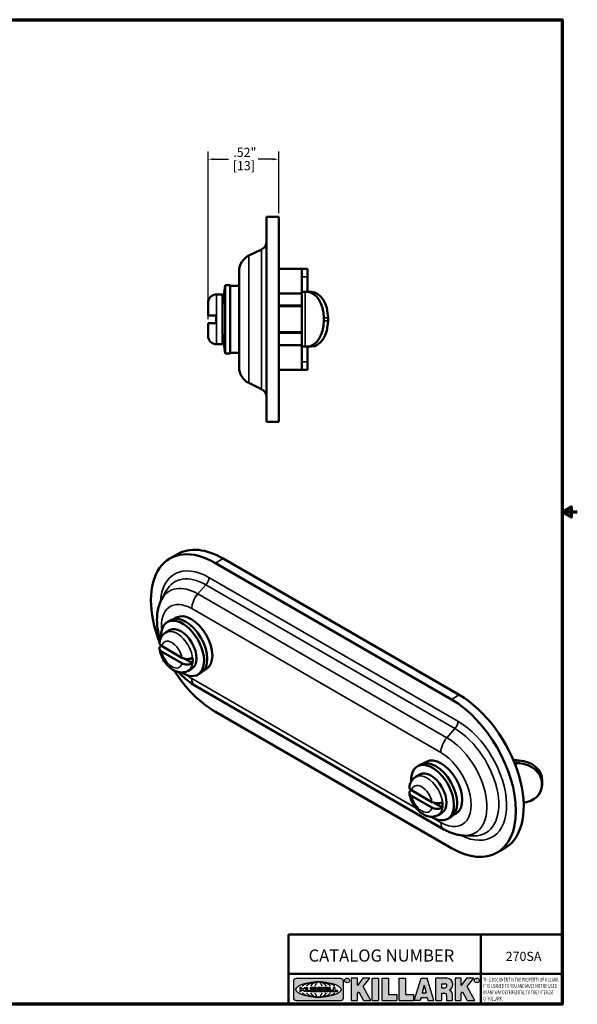
# Model space of a CAD drawing. Units: inches. Extents: x 0.06 to 9.71, y 0.06 to 7.49.
# Drawn here: x 5.63 to 9.71, y 0.17 to 7.38 of the extents above; entities that cross this region are included whole.
import ezdxf

# ---------------------------------------------------------------- set-up
doc = ezdxf.new("R2010")
doc.units = ezdxf.units.IN
doc.header["$LTSCALE"] = 0.4444444444444444
doc.header["$MEASUREMENT"] = 0
for name, color, linetype, lineweight in [('256', 7, 'Continuous', 25), ('Border (ANSI)', 7, 'Continuous', 70), ('Dimension (ANSI)', 7, 'Continuous', 25), ('Hatch (ANSI)', 7, 'Continuous', 18), ('Symbol (ANSI)', 7, 'Continuous', 25), ('Title (ANSI)', 7, 'Continuous', 50), ('Visible (ANSI)', 7, 'Continuous', 50), ('Visible Narrow (ANSI)', 7, 'Continuous', 35)]:
    doc.layers.add(name, color=color, linetype=linetype, lineweight=lineweight)
doc.styles.add('Note Text (ANSI)', font='tahoma.ttf')
doc.dimstyles.new('Default (ANSI)', dxfattribs={"dimscale": 0.4444444444444444, "dimtxt": 0.1500000059604645, "dimasz": 0.09842519462108612, "dimexe": 0.125, "dimexo": 0.0625, "dimgap": 0.03149606299212598, "dimtad": 0, "dimtih": 1, "dimtoh": 1, "dimrnd": 1e-08, "dimzin": 4, "dimdsep": 46, "dimtxsty": 'Note Text (ANSI)', "dimcen": 0.09, "dimdle": 0.3937007874015748, "dimclrd": 256, "dimclre": 256, "dimclrt": 256, "dimadec": 0, "dimazin": 1, "dimtfac": 0.800000011920929, "dimtofl": 0, "dimtmove": 0, "dimatfit": 3, "dimfxl": 1, "dimtolj": 1, "dimtzin": 4, "dimlwd": -1, "dimlwe": -1, "dimarcsym": 0})

# ---------------------------------------------------------------- blocks, each defined once
blk = doc.blocks.new('Borders Default Border')
at = {"layer": 'Border (ANSI)', "flags": 128}
for points in [[(0.3937007874015748, 0.3937007874015748), (0.3937007874015748, 16.60629933274637), (21.60629963311623, 16.60629933274637), (21.60629963311623, 0.3937007874015748), (0.3937007874015748, 0.3937007874015748)], [(21.85629897230253, 8.500000060073972), (21.60629963311623, 8.500000060073972), (21.75629983736774, 8.586602699099563), (21.75629983736774, 8.413397421048382), (21.60629963311623, 8.500000060073972)]]:
    blk.add_lwpolyline(points, dxfattribs=at)
blk = doc.blocks.new('Title Blocks Web Title Block')
at = {"layer": 'Hatch (ANSI)'}
h = blk.add_hatch(color=256, dxfattribs=at)
edge = h.paths.add_edge_path(flags=0)
edge.add_ellipse((12.29588673067046, 2.130043194074673), major_axis=(-0.371093749999998, 0), ratio=0.3421052631578949, start_angle=0, end_angle=360)
edge = h.paths.add_edge_path()
edge.add_line((12.66169529232128, 2.311437519510195), (11.93003588838325, 2.311442776948212))
edge.add_arc((11.93003588838325, 2.265072728872298), 0.04637004807591413, 90.00000000000173, 180)
edge.add_line((11.88366584030734, 2.265072728872298), (11.88366584030734, 1.995105366750436))
edge.add_arc((11.93005255380978, 1.995105366559095), 0.04638671350244645, 180, 270.0321249943425)
edge.add_line((11.9300785622321, 1.94871866034794), (12.6616954149656, 1.948720595401643))
edge.add_arc((12.66169529232144, 1.995090643477395), 0.04637004807591415, 270.0001515416358, 360.0001515394109)
edge.add_line((12.70806534039719, 1.995090766121553), (12.70806534039719, 2.265067471434281))
edge.add_arc((12.66169529232128, 2.265067471434281), 0.04637004807591413, 0, 90)
for points in [[(12.96058648814373, 2.094813947334188), (13.03720755176625, 1.948684820212686), (13.15889982533309, 1.948684820212686), (13.03270042981223, 2.178888242574031), (13.1436551499866, 2.314895757712684), (13.02639046291499, 2.314895757712684), (12.93714946549799, 2.195903275974886), (12.93714946549799, 2.314895757712684), (12.83618994716209, 2.314895757712684), (12.83618994716209, 1.948684820212686), (12.93714946549799, 1.948684820212686), (12.93714946549799, 2.06678918225424)], [(13.18072009888702, 2.314895757712684), (13.28598433966694, 2.314895757712684), (13.28598433966694, 1.948684820212686), (13.18072009888702, 1.948684820212686)], [(13.58414833878594, 2.047894089429565), (13.58414833878594, 1.948684820212686), (13.34355389866332, 1.948684820212686), (13.34355389866332, 2.314895757712684), (13.44881813944325, 2.314895757712684), (13.44881813944325, 2.047894089429565)], [(13.62246812129659, 2.314895757712684), (13.72773236207652, 2.314895757712684), (13.72773236207652, 2.047894089429565), (13.86306256141921, 2.047894089429565), (13.86306256141921, 1.948684820212686), (13.62246812129659, 1.948684820212686)], [(14.85276861725282, 2.314895757712684), (14.73550393018121, 2.314895757712684), (14.6462629327642, 2.195903275974886), (14.6462629327642, 2.314895757712684), (14.5453034144283, 2.314895757712684), (14.5453034144283, 1.948684820212686), (14.6462629327642, 1.948684820212686), (14.6462629327642, 2.06678918225424), (14.66969995540993, 2.094813947334188), (14.74632101903247, 1.948684820212686), (14.8680132925993, 1.948684820212686), (14.74181389707844, 2.178888242574031)]]:
    blk.add_hatch(color=256, dxfattribs=at).paths.add_polyline_path(points)
h = blk.add_hatch(color=256, dxfattribs=at)
h.paths.add_polyline_path([(14.06761072641867, 2.073876139823644), (14.03591680916014, 2.200734982918839), (14.0042228919016, 2.073876139823644)], flags=0)
h.paths.add_polyline_path([(14.19627346714012, 1.948684820212686), (14.08589235263732, 2.314895757712684), (13.9842165254552, 2.314895757712684), (13.87383540993606, 1.948684820212686), (13.97291365198852, 1.948557015615572), (13.9850534987736, 1.997148261246238), (14.08678011954667, 1.997148261246238), (14.09891941067401, 1.948559239704733)])
h = blk.add_hatch(color=256, dxfattribs=at)
edge = h.paths.add_edge_path(flags=0)
edge.add_ellipse((14.37950248997309, 2.192306275249751), major_axis=(-3.924806587742057e-17, -0.03350373801470972), ratio=0.8999999999999966, start_angle=0, end_angle=180.0000000000001)
edge.add_line((14.37950248997309, 2.225810013264462), (14.32355063612961, 2.225810013264462))
edge.add_line((14.32355063612961, 2.225810013264462), (14.32355063612961, 2.158802537235042))
edge.add_line((14.32355063612961, 2.158802537235042), (14.37950248997309, 2.158802537235042))
edge = h.paths.add_edge_path()
edge.add_line((14.2267719096769, 2.314895757712684), (14.41469150745917, 2.314895757712686))
edge.add_arc((14.40917573071451, 2.215364969068017), 0.09968350756934116, -2.8669002037531754, 86.8280388075471, ccw=False)
edge.add_arc((14.39639961198993, 2.215863399477599), 0.1124686540556427, 300.90553714876785, 357.20503416005675, ccw=False)
edge.add_arc((14.42751349469828, 2.051600039837974), 0.07281665539126204, 0.07220526268400818, 68.5293060284431, ccw=False)
edge.add_line((14.50033009226754, 2.051691804787915), (14.50509051418318, 1.948684820212686))
edge.add_line((14.50509051418318, 1.948684820212686), (14.40615760796787, 1.948684820212686))
edge.add_line((14.40615760796787, 1.948684820212686), (14.40615760796787, 2.031107463683006))
edge.add_ellipse((14.37122108453037, 2.031107463683013), major_axis=(4.547389683306676e-17, 0.03881835937499033), ratio=0.9000000000000166, start_angle=269.9999999999892, end_angle=360.0000000000093)
edge.add_line((14.37122108453037, 2.069925823058007), (14.32355063612961, 2.069925823058007))
edge.add_line((14.32355063612961, 2.069925823058007), (14.32355063612961, 1.948684820212686))
edge.add_line((14.32355063612961, 1.948684820212686), (14.2267719096769, 1.948684820212686))
edge.add_line((14.2267719096769, 1.948684820212686), (14.2267719096769, 2.314895757712684))
at = {"layer": '256', "color": 3, "linetype": 'Continuous', "true_color": 0x00ff00}
for p, q in [((12.66169529232128, 2.311437519510195), (11.93003588838325, 2.311442776948212)), ((12.83618994716209, 2.314895757712684), (12.83618994716209, 1.948684820212686)), ((12.93714946549799, 2.314895757712684), (12.83618994716209, 2.314895757712684)), ((13.02639046291499, 2.314895757712684), (12.93714946549799, 2.195903275974886)), ((12.93714946549799, 2.195903275974886), (12.93714946549799, 2.314895757712684)), ((13.1436551499866, 2.314895757712684), (13.02639046291499, 2.314895757712684)), ((13.03270042981223, 2.178888242574031), (13.1436551499866, 2.314895757712684)), ((13.18072009888702, 1.948684820212686), (13.18072009888702, 2.314895757712684)), ((13.18072009888702, 2.314895757712684), (13.28598433966694, 2.314895757712684)), ((13.28598433966694, 2.314895757712684), (13.28598433966694, 1.948684820212686)), ((13.34355389866332, 1.948684820212686), (13.34355389866332, 2.314895757712684)), ((13.34355389866332, 2.314895757712684), (13.44881813944325, 2.314895757712684)), ((13.44881813944325, 2.314895757712684), (13.44881813944325, 2.047894089429565)), ((13.62246812129659, 1.948684820212686), (13.62246812129659, 2.314895757712684)), ((13.62246812129659, 2.314895757712684), (13.72773236207652, 2.314895757712684)), ((13.72773236207652, 2.314895757712684), (13.72773236207652, 2.047894089429565)), ((13.87383540993606, 1.948684820212686), (13.9842165254552, 2.314895757712684)), ((13.9842165254552, 2.314895757712684), (14.08589235263732, 2.314895757712684)), ((14.19627346714012, 1.948684820212686), (14.08589235263732, 2.314895757712684)), ((14.2267719096769, 1.948684820212686), (14.2267719096769, 2.314895757712684)), ((14.41469150745917, 2.314895757712687), (14.2267719096769, 2.314895757712684)), ((14.5453034144283, 2.314895757712684), (14.5453034144283, 1.948684820212686)), ((14.6462629327642, 2.314895757712684), (14.5453034144283, 2.314895757712684)), ((14.6462629327642, 2.195903275974886), (14.6462629327642, 2.314895757712684)), ((14.73550393018121, 2.314895757712684), (14.6462629327642, 2.195903275974886)), ((14.85276861725282, 2.314895757712684), (14.73550393018121, 2.314895757712684)), ((14.74181389707844, 2.178888242574031), (14.85276861725282, 2.314895757712684)), ((11.88366584030734, 2.265072728872298), (11.88366584030734, 1.995105366750436)), ((12.01313247520132, 2.165078290976845), (11.99087485286994, 2.165078290976845)), ((11.99087485286994, 2.165078290976845), (11.99087485286994, 2.095008113660179)), ((12.01313247520132, 2.165078290976845), (12.01313247520132, 2.144057222880684)), ((12.01313247520132, 2.095008113660179), (12.01313247520132, 2.119326510705315)), ((12.05764771884544, 2.142820688290549), (12.01436900979145, 2.142820688290549)), ((12.01436900979145, 2.120563045295449), (12.05764771884544, 2.120563045295449)), ((12.05888425343558, 2.165078290976845), (12.05888425343558, 2.144057222880684)), ((12.05888425343558, 2.165078290976845), (12.08114187576696, 2.165078290976845)), ((12.05888425343558, 2.095008113660179), (12.05888425343558, 2.119326510705315)), ((12.08114187576696, 2.165078290976845), (12.08114187576696, 2.095008113660179)), ((12.09103416267437, 2.165078290976845), (12.09103416267437, 2.115617015637719)), ((12.09103416267437, 2.165078290976845), (12.1132917663793, 2.165078290976845)), ((12.1132917663793, 2.165078290976845), (12.1132917663793, 2.118667134322487)), ((12.11840277619315, 2.113556124508642), (12.1518716410513, 2.113556124508642)), ((12.15698265086515, 2.165078290976845), (12.1792403011362, 2.165078290976845)), ((12.15698265086515, 2.165078290976845), (12.15698265086515, 2.118667134322487)), ((12.1792403011362, 2.165078290976845), (12.1792403011362, 2.115617015637719)), ((12.25879064882028, 2.165078199756021), (12.18665949616236, 2.165078199756021)), ((12.18665949616236, 2.165078199756021), (12.18665949616236, 2.095008113660179)), ((12.20891713712019, 2.146942534722649), (12.20891713712019, 2.137050249852501)), ((12.20891713712019, 2.123036154784523), (12.20891713712019, 2.113143869914376)), ((12.21015367171032, 2.148179069312783), (12.24642533323033, 2.148179069312783)), ((12.21015367171032, 2.135813715262367), (12.24642533323033, 2.135813715262367)), ((12.24642533323033, 2.124272689374658), (12.21015367171032, 2.124272689374658)), ((12.24642533323033, 2.111907335324241), (12.21015367171032, 2.111907335324241)), ((12.35565251791704, 2.165078199756021), (12.28352136525912, 2.165078199756021)), ((12.28352136525912, 2.165078199756021), (12.28352136525912, 2.095008113660179)), ((12.30577900621695, 2.146942534722649), (12.30577900621695, 2.137050249852501)), ((12.30577900621695, 2.123036154784523), (12.30577900621695, 2.113143869914376)), ((12.30701554080708, 2.148179069312783), (12.34328720232709, 2.148179069312783)), ((12.30701554080708, 2.135813715262367), (12.34328720232709, 2.135813715262367)), ((12.34328720232709, 2.124272689374658), (12.30701554080708, 2.124272689374658)), ((12.34328720232709, 2.111907335324241), (12.30701554080708, 2.111907335324241)), ((12.45497407260936, 2.165078290976845), (12.37955890211862, 2.165078290976845)), ((12.37955890211862, 2.165078290976845), (12.37955890211862, 2.095008113660179)), ((12.40181650582355, 2.146929033078514), (12.40181650582355, 2.137063751496636)), ((12.40181650582355, 2.123022653140389), (12.40181650582355, 2.11315737155851)), ((12.40306650582355, 2.148179033078514), (12.45497407260936, 2.148179033078514)), ((12.40306650582355, 2.135813751496636), (12.45167659464878, 2.135813751496635)), ((12.45167659464878, 2.124272653140389), (12.40306650582355, 2.124272653140388)), ((12.45497407260936, 2.11190737155851), (12.40306650582355, 2.11190737155851)), ((12.45292659464878, 2.134563751496636), (12.45292659464878, 2.125522653140389)), ((12.45622407260936, 2.163828290976845), (12.45622407260936, 2.149429033078514)), ((12.45622407260936, 2.096258113660179), (12.45622407260936, 2.11065737155851)), ((12.48631302086989, 2.165078286902308), (12.46529195073646, 2.165078286902308)), ((12.46529195073646, 2.165078286902308), (12.46529195073646, 2.095008113660179)), ((12.48754955546003, 2.163841752312174), (12.48754955546003, 2.114380476973048)), ((12.53247703972858, 2.113143942382913), (12.48878609005016, 2.113143942382913)), ((12.53371357431871, 2.111907407792779), (12.53371357431871, 2.096244648250314)), ((12.56132948963324, 2.165078286902308), (12.54030841949981, 2.165078286902308)), ((12.54030841949981, 2.165078286902308), (12.54030841949981, 2.095008113660179)), ((12.56256602422337, 2.163841752312174), (12.56256602422337, 2.114380476973048)), ((12.60749343398613, 2.113143942382913), (12.56380255881351, 2.113143942382911)), ((12.60872996857626, 2.111907407792779), (12.60872996857626, 2.096244648250314)), ((12.70806534039719, 1.995090766121553), (12.70806534039719, 2.265067471434281)), ((13.15889982533309, 1.948684820212686), (13.03270042981223, 2.178888242574031)), ((14.03591680916014, 2.200734982918839), (14.0042228919016, 2.073876139823644)), ((14.03591680916014, 2.200734982918839), (14.06761072641867, 2.073876139823644)), ((14.32355063612961, 2.225810013264462), (14.37950248997309, 2.225810013264462)), ((14.32355063612961, 2.225810013264462), (14.32355063612961, 2.158802537235042)), ((14.32355063612961, 2.158802537235042), (14.37950248997309, 2.158802537235042)), ((14.8680132925993, 1.948684820212686), (14.74181389707844, 2.178888242574031)), ((11.9300785622321, 1.94871866034794), (12.6616954149656, 1.948720595401643)), ((11.99087485286994, 2.095008113660179), (12.01313247520132, 2.095008113660179)), ((12.08114187576696, 2.095008113660179), (12.05888425343558, 2.095008113660179)), ((12.15698268811805, 2.095008104346954), (12.11164307396514, 2.095008104346953)), ((12.15863138984543, 2.095008104346954), (12.15698268811805, 2.095008104346954)), ((12.18665949616236, 2.095008113660179), (12.25879069033665, 2.095008113660179)), ((12.28352136525912, 2.095008113660179), (12.35565255943341, 2.095008113660179)), ((12.37955890211862, 2.095008113660179), (12.45497407260936, 2.095008113660179)), ((12.46529195073646, 2.095008113660179), (12.53247703972858, 2.095008113660179)), ((12.54030841949981, 2.095008113660179), (12.60749343398613, 2.095008113660179)), ((12.83618994716209, 1.948684820212686), (12.93714946549799, 1.948684820212686)), ((12.93714946549799, 2.06678918225424), (12.96058648814373, 2.094813947334188)), ((12.93714946549799, 1.948684820212686), (12.93714946549799, 2.06678918225424)), ((12.96058648814373, 2.094813947334188), (13.03720755176625, 1.948684820212686)), ((13.03720755176625, 1.948684820212686), (13.15889982533309, 1.948684820212686)), ((13.18072009888702, 1.948684820212686), (13.28598433966694, 1.948684820212686)), ((13.34355389866332, 1.948684820212686), (13.58414833878594, 1.948684820212686)), ((13.44881813944325, 2.047894089429565), (13.58414833878594, 2.047894089429565)), ((13.58414833878594, 2.047894089429565), (13.58414833878594, 1.948684820212686)), ((13.62246812129659, 1.948684820212686), (13.86306256141921, 1.948684820212686)), ((13.72773236207652, 2.047894089429565), (13.86306256141921, 2.047894089429565)), ((13.86306256141921, 2.047894089429565), (13.86306256141921, 1.948684820212686)), ((13.97291365198852, 1.948557015615572), (13.87383540993606, 1.948684820212686)), ((13.9850534987736, 1.997148261246238), (13.97291365198852, 1.948557015615572)), ((13.9850534987736, 1.997148261246238), (14.08678011954667, 1.997148261246238)), ((14.0042228919016, 2.073876139823644), (14.06761072641867, 2.073876139823644)), ((14.08678011954667, 1.997148261246238), (14.09891941067401, 1.948559239704733)), ((14.09891941067401, 1.948559239704733), (14.19627346714012, 1.948684820212686)), ((14.2267719096769, 1.948684820212686), (14.32355063612961, 1.948684820212686)), ((14.32355063612961, 2.069925823058007), (14.32355063612961, 1.948684820212686)), ((14.32355063612961, 2.069925823058007), (14.37122108453037, 2.069925823058007)), ((14.40615760796787, 2.031107463683006), (14.40615760796787, 1.948684820212686)), ((14.40615760796787, 1.948684820212686), (14.50509051418318, 1.948684820212686)), ((14.50509051418318, 1.948684820212686), (14.50033009226754, 2.051691804787915)), ((14.5453034144283, 1.948684820212686), (14.6462629327642, 1.948684820212686)), ((14.6462629327642, 2.06678918225424), (14.66969995540993, 2.094813947334188)), ((14.6462629327642, 1.948684820212686), (14.6462629327642, 2.06678918225424)), ((14.66969995540993, 2.094813947334188), (14.74632101903247, 1.948684820212686)), ((14.74632101903247, 1.948684820212686), (14.8680132925993, 1.948684820212686))]:
    blk.add_line(p, q, dxfattribs=at)
at = {"layer": '256', "color": 3, "linetype": 'Continuous', "lineweight": 25, "true_color": 0x00ff00}
for centre in [(12.76753793498446, 2.279896747777841), (14.90317039743721, 2.279896747777841)]:
    blk.add_circle(centre, 0.0390624999999998, dxfattribs=at)
at = {"layer": '256', "color": 3, "linetype": 'Continuous', "true_color": 0x00ff00}
for centre, radius, start, end in [((11.93003588838325, 2.265072728872298), 0.04637004807591414, 90, 180), ((12.66169529232128, 2.265067471434281), 0.04637004807591414, 0, 90), ((14.40917573071451, 2.215364969068017), 0.09968350756934116, 357.1330997962468, 86.8280388075471), ((12.01436900979145, 2.144057222880684), 0.001236534590134391, 180, 270), ((12.01436900979145, 2.119326510705315), 0.001236534590134391, 90, 180), ((12.05764771884544, 2.144057222880684), 0.001236534590134391, 270, 0), ((12.05764771884544, 2.119326510705315), 0.001236534590134391, 0, 90), ((12.11164307396514, 2.115617015637718), 0.0206089112907647, 180, 270), ((12.11840277619315, 2.118667134322488), 0.005111009813845132, 180, 270), ((12.1518716410513, 2.118667134322488), 0.005111009813845132, 270, 0), ((12.15863138984544, 2.115617015637719), 0.0206089112907647, 270, 0), ((12.21015367171033, 2.146942534722649), 0.001236534590134391, 90, 180), ((12.21015367171033, 2.137050249852501), 0.001236534590134391, 180, 270), ((12.21015367171033, 2.123036154784523), 0.001236534590134391, 90, 180), ((12.21015367171033, 2.113143869914376), 0.001236534590134391, 180, 270), ((12.24642533323033, 2.141996392287575), 0.0061826770252082, 270, 90), ((12.24642533323033, 2.118090012349449), 0.0061826770252082, 270, 90), ((12.25748225923182, 2.147362051601341), 0.01776439666168788, 294.4712981746656, 85.77620643735688), ((12.25748227635277, 2.112724284730482), 0.01776442131186478, 274.2238665880651, 65.52879867998826), ((12.26529470765818, 2.130043185603494), 0.001236534590134391, 111.5289036188542, 248.4710963811458), ((12.30701554080708, 2.146942534722649), 0.001236534590134391, 90, 180), ((12.30701554080708, 2.137050249852501), 0.001236534590134391, 180, 270), ((12.30701554080708, 2.123036154784523), 0.001236534590134391, 90, 180), ((12.30701554080708, 2.113143869914376), 0.001236534590134391, 180, 270), ((12.34328720232709, 2.141996392287575), 0.0061826770252082, 270, 90), ((12.34328720232709, 2.118090012349449), 0.0061826770252082, 270, 90), ((12.35434412832857, 2.147362051601342), 0.01776439666168788, 294.4712981746656, 85.7762064373388), ((12.35434414544953, 2.112724284730482), 0.01776442131186479, 274.2238665880651, 65.52879867985452), ((12.36215657675493, 2.130043185603494), 0.001236534590134391, 111.5289036189927, 248.4710963831676), ((12.40306650582355, 2.146929033078514), 0.001249999999999994, 90, 180), ((12.40306650582355, 2.137063751496636), 0.001249999999999994, 180, 270), ((12.40306650582355, 2.123022653140389), 0.001249999999999994, 90, 180), ((12.40306650582355, 2.11315737155851), 0.001249999999999994, 180, 270), ((12.45167659464878, 2.134563751496636), 0.001249999999999994, 0, 90), ((12.45167659464878, 2.125522653140389), 0.001249999999999994, 270, 0), ((12.45497407260936, 2.163828290976845), 0.001249999999999994, 0, 90), ((12.45497407260936, 2.149429033078515), 0.001249999999999994, 270, 0), ((12.45497407260936, 2.11065737155851), 0.001249999999999994, 0, 90), ((12.48631302086989, 2.163841752312174), 0.001236534590134391, 0, 90), ((12.48878609005016, 2.114380476973048), 0.001236534590134391, 180, 270), ((12.53247703972858, 2.111907407792779), 0.001236534590134391, 0, 90), ((12.56132948963324, 2.163841752312174), 0.001236534590134391, 0, 90), ((12.56380255881351, 2.114380476973048), 0.001236534590134391, 180, 270), ((12.60749343398612, 2.111907407792779), 0.001236534590134391, 0, 90), ((14.39639961198993, 2.215863399477599), 0.1124686540556427, 300.905537148768, 357.2050341600569), ((14.42751349469828, 2.051600039837974), 0.07281665539126204, 0.0722052626840077, 68.52930602844313), ((11.93005255380978, 1.995105366559095), 0.04638671350244645, 180, 270.0321249943425), ((12.45497407260936, 2.096258113660179), 0.001249999999999994, 270, 0), ((12.53247703972858, 2.096244648250314), 0.001236534590134391, 270, 0), ((12.60749343398612, 2.096244648250314), 0.001236534590134391, 270, 0), ((12.66169529232144, 1.995090643477395), 0.04637004807591414, 270.0001515416358, 0.0001515394108597689)]:
    blk.add_arc(centre, radius, start, end, dxfattribs=at)
blk.add_ellipse((12.29588673067046, 2.130043194074673), major_axis=(0.371093749999998, 0), ratio=0.3421052631578949, dxfattribs=at)
for centre, major_axis, ratio, start_param, end_param in [((12.2958867213468, 2.130043202318512), (0.2968749999999984, 0), 0.4276315789473685, 0.4357279325989349, 2.705864720990868), ((12.2958867213468, 2.130043202318512), (0.2187499999999988, 0), 0.5803571428571431, 0.4357279325060421, 2.705864721087481), ((12.2958867213468, 2.130043202318512), (0.1437499999999993, 0), 0.8831521739130436, 0.4357279325429912, 2.705864721044869), ((12.2958867213468, 2.130043202318512), (1.487196625987451e-16, -0.1269531249999994), 0.5169230769230768, 2.00652425933844, 4.276661047846593), ((14.37950248997309, 2.192306275249751), (3.924806587742057e-17, 0.03350373801470972), 0.8999999999999966, 3.141592653589795, 6.283185307179587), ((12.2958867213468, 2.130043202318512), (0.2968749999999984, 0), 0.4276315789473685, 3.577320586188713, 5.847457374580657), ((12.2958867213468, 2.130043202318512), (0.2187499999999988, 0), 0.5803571428571431, 3.577320586092103, 5.847457374673547), ((12.2958867213468, 2.130043202318512), (0.1437499999999993, 0), 0.8831521739130436, 3.577320586134715, 5.847457374636595), ((12.2958867213468, 2.130043202318512), (1.487196625987451e-16, 0.1269531249999994), 0.5169230769230768, 2.006524259332993, 4.27666104784116), ((14.37122108453037, 2.031107463683013), (4.547389683306676e-17, 0.03881835937499033), 0.9000000000000166, 4.712388980384501, 6.283185307179748)]:
    blk.add_ellipse(centre, major_axis=major_axis, ratio=ratio, start_param=start_param, end_param=end_param, dxfattribs=at)
at = {"layer": 'Title (ANSI)'}
for p, q in [((11.80193331653419, 2.386725975483655), (11.80193331653419, 3.037933374473033)), ((11.80193331653419, 3.037933374473033), (16.30793970923492, 3.037933374473033)), ((14.96793331653419, 2.386726695170963), (14.96793331653419, 3.037933374473033)), ((11.80193331653419, 2.386725975483655), (16.30193331653419, 2.386725975483655)), ((11.80193331653419, 2.386725975483655), (11.80193331653419, 1.886725975483656)), ((14.96793331653419, 2.386726695170963), (14.96793331653419, 1.886726695170963))]:
    blk.add_line(p, q, dxfattribs=at)
at = {"layer": 'Title (ANSI)', "style": 'Note Text (ANSI)'}
for s, insert, char_height, attachment_point in [('\\fTahoma|b0|i0;\\H0.2000;CATALOG NUMBER', (12.13291351754392, 2.789543881908467), 0.2000000063828596, 1), ('\\fTahoma|b0|i0;\\H0.0375;R', (12.76753793498446, 2.279896747777841), 0.03750000119678617, 5), ('\\fTahoma|b0|i0;\\H0.0375;R', (14.90318168267865, 2.277141903897914), 0.03750000119678617, 5)]:
    blk.add_mtext(s, dxfattribs=dict(at, insert=insert, char_height=char_height, attachment_point=attachment_point))
at = {"layer": 'Title (ANSI)', "insert": (15.01039706419883, 2.323398587084426), "char_height": 0.06299999755198561, "attachment_point": 1, "line_spacing_factor": 0.9878841638565063, "style": 'Note Text (ANSI)'}
blk.add_mtext('\\fTahoma|b0|i1;\\W0.65;\\H0.0630;THIS DOCUMENT IS THE PROPERTY OF KILLARK.\\P\\fTahoma|b0|i1;\\W0.65;\\H0.0630;IT IS LOANED TO YOU AND MUST NOT BE USED\\P\\fTahoma|b0|i1;\\W0.65;\\H0.0630;IN ANY WAY DETRIMENTAL TO THE INTEREST\\P\\fTahoma|b0|i1;\\W0.65;\\H0.0630;OF KILLARK.', dxfattribs=at)
blk = doc.blocks.new('*D21')
at = {"layer": 'Defpoints', "color": 0, "transparency": 16777216}
for p in [(7.011601473079723, 6.359596386062568), (7.528434806413014, 5.93797653071567), (7.011601473079723, 5.160476530715671)]:
    blk.add_point(p, dxfattribs=at)
at = {"layer": 'Dimension (ANSI)', "transparency": 16777216}
for p, q in [((7.011601473079723, 5.188254308493449), (7.011601473079723, 6.415151941618124)), ((7.528434806413014, 5.965754308493448), (7.528434806413014, 6.415151941618124)), ((7.055346004022428, 6.359596386062568), (7.161907506722862, 6.359596386062568)), ((7.484690275470309, 6.359596386062568), (7.378128772769875, 6.359596386062568))]:
    blk.add_line(p, q, dxfattribs=at)
for points in [[(7.055346004022428, 6.366887141219686), (7.055346004022428, 6.352305630905451), (7.011601473079723, 6.359596386062568)], [(7.484690275470309, 6.366887141219686), (7.484690275470309, 6.352305630905451), (7.528434806413014, 6.359596386062568)]]:
    blk.add_solid(points, dxfattribs=at)
at = {"layer": 'Dimension (ANSI)', "transparency": 16777216, "char_height": 0.06666666931576198, "attachment_point": 1, "style": 'Note Text (ANSI)'}
for s, insert in [('\\A1; .52"', (7.175905756941585, 6.443037217504041)), ('\\A1;[13]', (7.192292594290087, 6.345598135843845))]:
    blk.add_mtext(s, dxfattribs=dict(at, insert=insert))

msp = doc.modelspace()

# ---------------------------------------------------------------- linework, layer by layer
at = {"layer": 'Visible (ANSI)'}
for p, q in [((7.438434806413015, 5.93797653071567), (7.438434806413015, 4.437976530715671)), ((7.438434806413015, 5.93797653071567), (7.528434806413014, 5.93797653071567)), ((7.528434806413014, 5.93797653071567), (7.528434806413014, 4.437976530715671)), ((7.309620919312, 5.653716335860953), (7.402841749963555, 5.698180391219542)), ((7.698966566327628, 5.557976530715669), (7.528434806412905, 5.557976530715669)), ((7.698966566327664, 5.557976530715671), (7.698966566327751, 5.498662397645721)), ((7.698966566327664, 5.55797653071567), (7.738966566327664, 5.55797653071567)), ((7.738966566327751, 5.49866239764572), (7.738966566327664, 5.557976530715669)), ((7.238434806413037, 5.54089317531722), (7.238434806413037, 4.835059886114122)), ((7.698966566327829, 5.387976530715671), (7.698966566327751, 5.49866239764572)), ((7.738966566327751, 5.49866239764572), (7.738966566327829, 5.387976530715671)), ((7.117101473079705, 5.287976530715671), (7.137101473079706, 5.43797653071567)), ((7.137101473079706, 4.937976530715671), (7.137101473079706, 5.43797653071567)), ((7.137101473079706, 5.43797653071567), (7.174101473079705, 5.43797653071567)), ((7.174101473079705, 4.937976530715671), (7.174101473079705, 5.43797653071567)), ((7.238434806413038, 5.432976530715671), (7.174101473079705, 5.432976530715671)), ((7.072601473079706, 5.370476530715671), (7.117101473079705, 5.370476530715671)), ((7.117101473079705, 5.005476530715671), (7.117101473079705, 5.370476530715671)), ((7.698966566327628, 5.37797653071567), (7.528434806412905, 5.37797653071567)), ((7.698966566327829, 4.987976530715671), (7.698966566327829, 5.387976530715671)), ((7.722947010908152, 5.387976530715671), (7.698966566327829, 5.387976530715671)), ((7.722947010908153, 5.387976530715671), (7.736606247613997, 5.387976530715671)), ((7.736606247613997, 5.387976530715671), (7.767248025338748, 5.387976530715671)), ((7.01160147307974, 5.21547653071567), (7.011601473079705, 5.309476530715671)), ((7.648966566327641, 5.28797653071567), (7.528434806412946, 5.28797653071567)), ((7.528434806413037, 5.282976530715671), (7.698966566327734, 5.282976530715671)), ((7.698966566327656, 5.28797653071567), (7.648966566327643, 5.28797653071567)), ((7.011601473079741, 5.21547653071567), (7.072101473079761, 5.215476530715671)), ((7.072101473079759, 5.160476530715671), (7.072101473079759, 5.21547653071567)), ((7.858735893454481, 5.177976530715671), (7.858735893454481, 5.197976530715671)), ((7.889377671179234, 5.197976530715671), (7.889377671179234, 5.177976530715671)), ((7.072101473079759, 5.160476530715671), (7.011601473079741, 5.160476530715671)), ((7.011601473079705, 5.066476530715671), (7.01160147307974, 5.160476530715671)), ((7.117101473079705, 5.087976530715671), (7.137101473079706, 4.937976530715671)), ((7.528434806413037, 5.092976530715671), (7.698966566327734, 5.092976530715671)), ((7.648966566327641, 5.087976530715672), (7.528434806412946, 5.087976530715672)), ((7.698966566327656, 5.087976530715672), (7.648966566327643, 5.087976530715672)), ((7.072601473079706, 5.005476530715671), (7.117101473079705, 5.005476530715671)), ((7.698966566327627, 4.997976530715671), (7.528434806412904, 4.997976530715671)), ((7.698966566327751, 4.877290663785621), (7.698966566327829, 4.987976530715671)), ((7.722947010908152, 4.987976530715671), (7.698966566327829, 4.987976530715671)), ((7.722947010908153, 4.987976530715671), (7.736606247613997, 4.987976530715671)), ((7.767248025338748, 4.987976530715671), (7.736606247613997, 4.987976530715671)), ((7.738966566327829, 4.987976530715671), (7.738966566327751, 4.877290663785621)), ((7.137101473079706, 4.937976530715671), (7.174101473079705, 4.937976530715671)), ((7.238434806413038, 4.942976530715671), (7.174101473079705, 4.942976530715671)), ((7.698966566327751, 4.877290663785621), (7.698966566327664, 4.817976530715672)), ((7.738966566327664, 4.817976530715672), (7.738966566327751, 4.877290663785621)), ((7.698966566327627, 4.817976530715672), (7.528434806412904, 4.817976530715672)), ((7.738966566327664, 4.817976530715672), (7.698966566327664, 4.817976530715672)), ((7.309620919312, 4.722236725570389), (7.402841749963555, 4.677772670211799)), ((7.438434806413015, 4.437976530715671), (7.528434806413014, 4.437976530715671)), ((6.731670389491243, 3.437475644296635), (6.788238931986159, 3.470135507533749)), ((8.793486965725354, 2.406516163480687), (7.06500372282465, 3.404456429058869)), ((8.85005550822027, 2.439176026717801), (7.121572265319565, 3.437116292295983)), ((6.672217778644226, 3.137809439138419), (6.705541725424847, 3.200012894134089)), ((6.71420960203134, 2.972256393764891), (6.737465558390362, 2.985683226429038)), ((6.780123812840431, 3.005179978726155), (6.761798612548289, 2.994599919404529)), ((6.703668813243324, 2.896888634217897), (6.731638814810255, 2.913037122151803)), ((6.672053308519394, 2.797169356969112), (6.820824738140849, 2.711276132029465)), ((6.820824738140849, 2.671358521406332), (6.672053308519394, 2.757251746345979)), ((6.840540472393013, 2.703885008614018), (6.897863025759921, 2.670789816997006)), ((6.865891035465582, 2.615911503212302), (6.893861037032512, 2.632059991146208)), ((6.936431824253611, 2.587356214305171), (6.959687780612632, 2.600783046969318)), ((6.997901590618256, 2.62797780285563), (6.979576390326113, 2.617397743534004)), ((6.9151672631109, 2.507762344757967), (8.737931410169825, 1.45538897378461)), ((7.065003722824651, 2.315794321155236), (8.793486965725354, 1.317854055577053)), ((8.609173353509902, 1.949177734059788), (8.59084815321776, 1.938597674738163)), ((9.270597497462349, 1.9606109623829), (9.289414508426303, 1.959660484987207)), ((8.543259142700812, 1.916254149098524), (8.566515099059833, 1.929680981762671)), ((9.267498626609104, 1.940161068085707), (9.28631563757306, 1.939210590690014)), ((8.532718353912797, 1.84088638955153), (8.560688355479726, 1.857034877485436)), ((9.457660724104022, 1.813264898526549), (9.457660724104022, 1.798749403754501)), ((8.501102849188866, 1.741167112302745), (8.649874278810321, 1.655273887363098)), ((9.456397085117871, 1.781944116796176), (9.453298214264626, 1.761494222498983)), ((9.454561853250778, 1.778299509457308), (9.454561853250778, 1.792815004229356)), ((8.649874278810321, 1.615356276739965), (8.501102849188866, 1.701249501679611)), ((8.669590013062484, 1.64788276394765), (8.726912566429395, 1.614787572330638)), ((8.694940576135053, 1.559909258545933), (8.722910577701985, 1.57605774647984)), ((8.765481364923083, 1.531353969638803), (8.788737321282104, 1.544780802302949)), ((8.826951131287728, 1.571975558189261), (8.808625930995586, 1.561395498867636)), ((8.884715899391637, 1.410397024301094), (8.95524764501136, 1.408154681269656)), ((9.126820299058762, 1.284834840339288), (9.183388841553677, 1.317494703576402))]:
    msp.add_line(p, q, dxfattribs=at)
for centre, radius, start, end in [((7.375934806413037, 5.754591971491409), 0.0625, 295.4999999999997, 0), ((7.363434806413037, 5.54089317531722), 0.1249999999999999, 115.4999999999999, 180), ((7.072601473079706, 5.309476530715671), 0.06099999999999989, 90, 180), ((7.072601473079706, 5.066476530715671), 0.06099999999999989, 180, 270), ((7.363434806413037, 4.835059886114122), 0.1249999999999998, 180, 244.4999999999999), ((7.375934806413037, 4.621361089939932), 0.06249999999999985, 0, 64.5)]:
    msp.add_arc(centre, radius, start, end, dxfattribs=at)
for centre, major_axis, ratio, start_param, end_param in [((7.736606247613995, 5.19797653071567), (3.719565462974812e-16, 0.19), 0.6427876096867676, 4.712388980384698, 6.283185307179582), ((7.767248025338748, 5.19797653071567), (5.245148147835333e-16, 0.1899999999999998), 0.6427876096867684, 4.712388980384699, 6.283185307179591), ((7.736606247613995, 5.177976530715672), (5.245148147835403e-16, -0.1899999999999998), 0.6427876096867684, 0, 1.570796326794889), ((7.767248025338747, 5.177976530715672), (3.157646089574869e-16, -0.1900000000000001), 0.6427876096867682, 0, 1.570796326794889), ((7.065003722824651, 2.860125375107053), (-0.3333333333334073, 0.5773502691895824), 0.5773502691897113, 5.497787143782063, 7.590019727992503), ((7.121572265319566, 2.892785238344167), (-0.3333333333334072, 0.5773502691895824), 0.5773502691897112, 5.497787143782063, 6.283185307179585), ((6.889012701729343, 2.816578890790892), (0.1088888888889124, -0.1886010879352628), 0.577350269189713, 2.163062639351271e-14, 3.141592653589814), ((6.825320713142475, 2.779806304035031), (-0.1111111111111356, 0.1924500897298598), 0.577350269189713, 2.301313394694292, 7.123464566075088), ((6.848576669501496, 2.793233136699178), (-0.1111111111111354, 0.1924500897298599), 0.5773502691897127, 3.141592653589799, 6.283185307179591), ((6.812749925921383, 2.772548556649006), (-0.0811111111111286, 0.1404885655027977), 0.5773502691897129, 3.141592653589797, 6.28318530717959), ((7.065003722860652, 2.860125375112465), (0.3333333333634978, -0.577350269241701), 0.5773502691897111, 4.486890813942324, 4.49149302638124), ((6.784465654673927, 2.756218625030448), (0.08111020034901811, -0.1404869880165481), 0.5773502691897127, 0.6341353731127395, 0.9366609536819963), ((7.065003722824651, 2.860125375107054), (0.3333333333334076, -0.5773502691895835), 0.5773502691897111, 4.797545007363958, 5.497787143782064), ((8.793486965725354, 1.86218510952887), (0.3333333333334072, -0.5773502691895824), 0.5773502691897112, 5.497787143782063, 8.639379797371856), ((8.85005550822027, 1.894844972765984), (0.3333333333334069, -0.5773502691895824), 0.5773502691897114, 1.917915540224796e-15, 2.356194490192272), ((8.677626210170969, 1.73723089203281), (-0.1111111111111357, 0.1924500897298606), 0.5773502691897113, 3.14159265358979, 6.283185307179582), ((8.718062242398815, 1.760576646124525), (0.1088888888889129, -0.1886010879352634), 0.5773502691897111, 0, 3.14159265358979), ((9.275439483170544, 1.992563922222264), (0.0555555555555548, 3.336497016261953e-15), 0.577350269189626, 4.113499425175137, 4.625122517785079), ((9.289414508426303, 1.821763284652747), (0.1669825766915669, -0.02530367308452199), 0.8133895649302505, 0.1226382793020502, 1.693434606096942), ((8.654370253811948, 1.723804059368663), (-0.1111111111111355, 0.1924500897298607), 0.5773502691897113, 2.301313394694287, 7.123464566075093), ((8.641799466590856, 1.716546311982638), (-0.08111111111112901, 0.1404885655027982), 0.5773502691897113, 3.141592653589795, 6.283185307179588), ((9.275439483170544, 1.992563922222264), (0.09111111111111025, 1.942647462161254e-17), 0.577350269189626, 4.478610741471865, 4.625122517785126), ((9.28631563757306, 1.801313390355553), (0.1669825766915671, -0.02530367308452229), 0.8133895649302517, 0.1226382793020493, 1.693434606096944), ((9.28631563757306, 1.786797895583505), (0.166982576691567, -0.02530367308452156), 0.8133895649302465, 5.04191746494509, 6.405823586481625), ((9.289414508426354, 1.807247789880732), (0.1669825766915062, -0.02530367308462563), 0.813389564930231, 0, 0.1226382793025973), ((8.613515195343398, 1.700216380364081), (0.08111020034901814, -0.1404869880165488), 0.5773502691897112, 0.634135373112751, 0.9366609536820079)]:
    msp.add_ellipse(centre, major_axis=major_axis, ratio=ratio, start_param=start_param, end_param=end_param, dxfattribs=at)
for points, knots in [([(6.672217778644226, 3.13780943913842), (6.656871410915157, 3.109163459697073), (6.647404058449687, 3.078396214885303), (6.636075536789266, 3.008101110607444), (6.636515725534572, 2.968069506117408), (6.645888261563493, 2.899671024117301), (6.652294361109027, 2.87136720297762), (6.660919719177125, 2.84334893393753)], [2.700212761482845, 2.700212761482845, 2.700212761482845, 2.700212761482845, 2.97296225839696, 2.97296225839696, 3.311751215507282, 3.311751215507282, 3.549637433515691, 3.549637433515691, 3.549637433515691, 3.549637433515691]), ([(6.655861678199268, 2.822646514388103), (6.656735479746336, 2.828244723323644), (6.657974200579921, 2.833833915923448), (6.661316194856567, 2.844923528620781), (6.663420861752259, 2.850425564376044), (6.668642103315228, 2.861189352379194), (6.671761944368084, 2.866451718833372), (6.679104773024764, 2.87646092573688), (6.683331402282659, 2.881204885137591), (6.692809821624566, 2.889802997354113), (6.698061076989531, 2.893651006182224), (6.703668813243324, 2.896888634217897)], [0.1638510416714923, 0.1638510416714923, 0.1638510416714923, 0.1638510416714923, 0.2881604660166686, 0.2881604660166686, 0.4124698903618448, 0.4124698903618448, 0.5367793147070211, 0.5367793147070211, 0.6610887390521973, 0.6610887390521973, 0.7853981633973737, 0.7853981633973737, 0.7853981633973737, 0.7853981633973737]), ([(6.655895651524433, 2.822644570120922), (6.655723906566311, 2.821644236531073), (6.655637032766825, 2.820660628470807), (6.655667698390148, 2.815809886195674), (6.657293469517832, 2.811215144304321), (6.66256067487451, 2.803939566560602), (6.667181866385572, 2.799981885396416), (6.672053308519394, 2.797169356969112)], [0.1005101126203372, 0.1005101126203372, 0.1005101126203372, 0.1005101126203372, 0.1145079747403435, 0.1145079747403435, 0.1725344405782556, 0.1725344405782556, 0.2315926179331912, 0.2315926179331912, 0.2315926179331912, 0.2315926179331912]), ([(6.672053308519394, 2.757251746345979), (6.667181866385572, 2.760064274773282), (6.66256067487451, 2.764021955937468), (6.657293469517832, 2.771297533681188), (6.655667698390148, 2.775892275572541), (6.655618544186105, 2.783667574089603), (6.657156301554159, 2.788222641152616), (6.661627479101279, 2.794492167084794), (6.664630251653813, 2.797352275896252), (6.668025370793473, 2.799760108902196)], [0.7020127579302163, 0.7020127579302163, 0.7020127579302163, 0.7020127579302163, 0.7610709352851519, 0.7610709352851519, 0.8190974011230641, 0.8190974011230641, 0.8765193797911701, 0.8765193797911701, 0.9197694683092245, 0.9197694683092245, 0.9197694683092245, 0.9197694683092245]), ([(6.865891035465582, 2.615911503212302), (6.856321283392904, 2.610386404277062), (6.845740953576192, 2.606703595939948), (6.823675208326253, 2.602994349118037), (6.812244788842444, 2.603260990660954), (6.788015800369837, 2.60729589578294), (6.775521208268553, 2.61185211713397), (6.749470737565106, 2.625303700296639), (6.736344395452691, 2.635032111457245), (6.7118585980704, 2.658157303332893), (6.700641583870877, 2.67175385043732), (6.681480466987765, 2.700974118798422), (6.673502040836833, 2.716560580558048), (6.661886698826838, 2.747260683069595), (6.65790189207607, 2.762273211216236), (6.655814388477664, 2.777419837789415)], [3.926990816987167, 3.926990816987167, 3.926990816987167, 3.926990816987167, 4.139128178204179, 4.139128178204179, 4.37057518774496, 4.37057518774496, 4.659624269361673, 4.659624269361673, 5.020188425281707, 5.020188425281707, 5.39960657379987, 5.39960657379987, 5.773471090550774, 5.773471090550774, 6.111979881024091, 6.111979881024091, 6.111979881024091, 6.111979881024091]), ([(6.820824738140849, 2.711276132029465), (6.825696180274671, 2.708463603602162), (6.832551085131201, 2.705795557439275), (6.845152755437744, 2.702754535008722), (6.853111081841233, 2.701815895610514), (6.866578293916799, 2.701787516417581), (6.874467901501818, 2.702675341047976), (6.886683004683731, 2.705579116956691), (6.893184983858233, 2.708050979992503), (6.897863025759921, 2.710707427620139)], [0.7020127579302162, 0.7020127579302162, 0.7020127579302162, 0.7020127579302162, 0.7610709352851518, 0.7610709352851518, 0.819097401123064, 0.819097401123064, 0.8765193797911701, 0.8765193797911701, 0.9323402524485741, 0.9323402524485741, 0.9323402524485741, 0.9323402524485741]), ([(6.897863025759921, 2.670789816997006), (6.893184983858233, 2.668133369369369), (6.886683004683731, 2.665661506333558), (6.874467901501818, 2.662757730424843), (6.866578293916799, 2.661869905794448), (6.853111081841233, 2.661898284987381), (6.845152755437742, 2.662836924385588), (6.832551085131201, 2.665877946816142), (6.825696180274671, 2.668545992979029), (6.820824738140849, 2.671358521406332)], [0.001265123414833341, 0.001265123414833341, 0.001265123414833341, 0.001265123414833341, 0.05708599607223738, 0.05708599607223738, 0.1145079747403435, 0.1145079747403435, 0.1725344405782557, 0.1725344405782557, 0.2315926179331913, 0.2315926179331913, 0.2315926179331913, 0.2315926179331913]), ([(6.795871142230278, 2.60613336535539), (6.805474932140861, 2.595506400842549), (6.815407959880376, 2.585292688492355), (6.853348342355276, 2.549172389488392), (6.883251906430485, 2.526188684528683), (6.9151672631109, 2.507762344757967)], [4.28266204782654, 4.28266204782654, 4.28266204782654, 4.28266204782654, 4.398627237233634, 4.398627237233634, 4.71238898038469, 4.71238898038469, 4.71238898038469, 4.71238898038469]), ([(8.48491121886874, 1.766644269721736), (8.485785020415808, 1.772242478657277), (8.487023741249393, 1.77783167125708), (8.490365735526039, 1.788921283954413), (8.49247040242173, 1.794423319709677), (8.4976916439847, 1.805187107712827), (8.500811485037556, 1.810449474167005), (8.508154313694236, 1.820458681070514), (8.51238094295213, 1.825202640471224), (8.521859362294038, 1.833800752687746), (8.527110617659003, 1.837648761515857), (8.532718353912797, 1.84088638955153)], [3.305443695261285, 3.305443695261285, 3.305443695261285, 3.305443695261285, 3.429753119606462, 3.429753119606462, 3.554062543951638, 3.554062543951638, 3.678371968296815, 3.678371968296815, 3.802681392641992, 3.802681392641992, 3.926990816987167, 3.926990816987167, 3.926990816987167, 3.926990816987167]), ([(8.501102849188866, 1.701249501679611), (8.496231407055044, 1.704062030106915), (8.491610215543982, 1.708019711271101), (8.486343010187303, 1.71529528901482), (8.48471723905962, 1.719890030906174), (8.484668084855576, 1.727665329423236), (8.486205842223631, 1.732220396486248), (8.49067701977075, 1.738489922418426), (8.493679792323285, 1.741350031229884), (8.497074911462946, 1.743757864235829)], [0.7020127579302162, 0.7020127579302162, 0.7020127579302162, 0.7020127579302162, 0.7610709352851518, 0.7610709352851518, 0.819097401123064, 0.819097401123064, 0.8765193797911701, 0.8765193797911701, 0.9197694683092239, 0.9197694683092239, 0.9197694683092239, 0.9197694683092239]), ([(8.484945192193905, 1.766642325454554), (8.484773447235783, 1.765641991864706), (8.484686573436298, 1.764658383804439), (8.48471723905962, 1.759807641529307), (8.486343010187303, 1.755212899637954), (8.491610215543982, 1.747937321894234), (8.496231407055044, 1.743979640730048), (8.501102849188866, 1.741167112302745)], [0.1005101126203373, 0.1005101126203373, 0.1005101126203373, 0.1005101126203373, 0.1145079747403435, 0.1145079747403435, 0.1725344405782557, 0.1725344405782557, 0.2315926179331913, 0.2315926179331913, 0.2315926179331913, 0.2315926179331913]), ([(8.694940576135053, 1.559909258545933), (8.685370824062376, 1.554384159610693), (8.674790494245663, 1.55070135127358), (8.652724748995725, 1.546992104451669), (8.641294329511917, 1.547258745994586), (8.617065341039309, 1.551293651116572), (8.604570748938025, 1.555849872467602), (8.578520278234578, 1.56930145563027), (8.565393936122163, 1.579029866790877), (8.540908138739873, 1.602155058666525), (8.52969112454035, 1.615751605770952), (8.510530007657238, 1.644971874132055), (8.502551581506305, 1.66055833589168), (8.49093623949631, 1.691258438403227), (8.486951432745542, 1.706270966549869), (8.484863929147135, 1.721417593123047)], [0.7853981633973742, 0.7853981633973742, 0.7853981633973742, 0.7853981633973742, 0.9975355246143865, 0.9975355246143865, 1.228982534155167, 1.228982534155167, 1.51803161577188, 1.51803161577188, 1.878595771691915, 1.878595771691915, 2.258013920210078, 2.258013920210078, 2.631878436960981, 2.631878436960981, 2.970387227434298, 2.970387227434298, 2.970387227434298, 2.970387227434298]), ([(8.649874278810321, 1.655273887363098), (8.654745720944144, 1.652461358935794), (8.661600625800673, 1.649793312772907), (8.674202296107216, 1.646752290342354), (8.682160622510704, 1.645813650944147), (8.69562783458627, 1.645785271751213), (8.70351744217129, 1.646673096381608), (8.715732545353204, 1.649576872290323), (8.722234524527705, 1.652048735326135), (8.726912566429393, 1.654705182953771)], [0.7020127579302163, 0.7020127579302163, 0.7020127579302163, 0.7020127579302163, 0.7610709352851519, 0.7610709352851519, 0.8190974011230641, 0.8190974011230641, 0.8765193797911701, 0.8765193797911701, 0.9323402524485742, 0.9323402524485742, 0.9323402524485742, 0.9323402524485742]), ([(8.726912566429393, 1.614787572330638), (8.722234524527705, 1.612131124703001), (8.715732545353204, 1.60965926166719), (8.703517442171291, 1.606755485758475), (8.695627834586272, 1.60586766112808), (8.682160622510704, 1.605896040321013), (8.674202296107216, 1.606834679719221), (8.661600625800673, 1.609875702149774), (8.654745720944144, 1.612543748312661), (8.649874278810321, 1.615356276739965)], [0.001265123414833314, 0.001265123414833314, 0.001265123414833314, 0.001265123414833314, 0.05708599607223733, 0.05708599607223733, 0.1145079747403435, 0.1145079747403435, 0.1725344405782556, 0.1725344405782556, 0.2315926179331912, 0.2315926179331912, 0.2315926179331912, 0.2315926179331912]), ([(8.737931410169825, 1.45538897378461), (8.746910705444444, 1.450204775240678), (8.7560522268262, 1.445383879184675), (8.774663061514579, 1.436540897398955), (8.784132616005765, 1.43251860352526), (8.803402558289754, 1.425362889899395), (8.813203401400601, 1.422229309946125), (8.833128301899754, 1.416965191213777), (8.843253074294594, 1.414834696070097), (8.863790101231421, 1.411717475352929), (8.874203245110193, 1.410731242274331), (8.884715899391637, 1.410397024301094)], [4.71238898038469, 4.71238898038469, 4.71238898038469, 4.71238898038469, 4.800664958806109, 4.800664958806109, 4.888940937227527, 4.888940937227527, 4.977216915648946, 4.977216915648946, 5.065492894070365, 5.065492894070365, 5.153768872491786, 5.153768872491786, 5.153768872491786, 5.153768872491786])]:
    msp.add_open_spline(points, degree=3, knots=knots, dxfattribs=at)
at = {"layer": 'Visible Narrow (ANSI)'}
for p, q in [((7.402841749963555, 5.698180391219542), (7.402841749963555, 4.677772670211799)), ((7.309620919312, 4.722236725570389), (7.309620919312, 5.653716335860953)), ((7.738966566327751, 5.49866239764572), (7.698966566327751, 5.49866239764572)), ((7.072601473079706, 5.005476530715671), (7.072601473079706, 5.370476530715671)), ((7.722947010908153, 4.987976530715671), (7.722947010908153, 5.387976530715671)), ((7.648966566327641, 5.28797653071567), (7.648966566327641, 5.282976530715669)), ((7.889377671179234, 5.197976530715671), (7.858735893454481, 5.197976530715671)), ((7.858735893454481, 5.177976530715671), (7.889377671179234, 5.177976530715671)), ((7.648966566327641, 5.09297653071567), (7.648966566327641, 5.087976530715672)), ((7.698966566327751, 4.877290663785621), (7.738966566327751, 4.877290663785621)), ((7.06500372282465, 3.404456429058869), (7.121572265319565, 3.437116292295983)), ((6.936898672452092, 3.178619180521134), (6.995491633786802, 3.244718730675441)), ((8.818255780845726, 2.192345359702084), (6.995491633786802, 3.244718730675441)), ((7.017863270745539, 3.298577101221748), (8.840627417804464, 2.246203730248391)), ((6.936898672452092, 3.178619180521134), (8.759662819511018, 2.126245809547778)), ((8.71491954559354, 2.018529068455164), (6.892155398534617, 3.07090243942852)), ((6.892155398534617, 2.558626468460254), (8.53498126826667, 1.610140510339053)), ((8.793486965725354, 2.406516163480687), (8.85005550822027, 2.439176026717801)), ((8.759662819511016, 2.126245809547778), (8.818255780845726, 2.192345359702084)), ((9.267498626609104, 1.940161068085707), (9.270597497462349, 1.9606109623829)), ((9.28631563757306, 1.939210590690014), (9.289414508426303, 1.959660484987207)), ((9.267498626609104, 1.906719992648543), (9.267498626609104, 1.940161068085707)), ((9.457660724104022, 1.813264898526549), (9.454561853250778, 1.792815004229356)), ((9.454561853250778, 1.778299509457308), (9.457660724104022, 1.798749403754501)), ((8.643130364407302, 1.547700600569663), (8.71491954559354, 1.506253097486897))]:
    msp.add_line(p, q, dxfattribs=at)
for centre, major_axis, ratio, start_param, end_param in [((7.017863270745539, 2.88734192780464), (-0.2518290847892729, 0.436180769678462), 0.5773502691897113, 5.497787143782063, 7.008460702216542), ((6.995491633786802, 2.874425657184296), (-0.2267572713351048, 0.3927551149379668), 0.5773502691897112, 5.497787143782063, 6.627203578470011), ((6.936898672452092, 2.840596995185075), (-0.2069954689535044, 0.3585266691639094), 0.5773502691897112, 5.497787143782064, 6.627203578470012), ((6.978579560679626, 3.275896640640419), (-0.02777777777777447, -0.0481125224324707), 0.5773502691895405, 1.230457122656079, 2.356194490192513), ((6.970722818666443, 3.116263360591178), (0.05555555555554885, 0.09622504486494131), 0.5773502691895402, 1.230457122656054, 2.356194490192511), ((6.892155398534617, 2.814764453944387), (-0.1568518420451681, 0.2716753596829186), 0.5773502691897113, 5.497787143782059, 7.197490582742205), ((6.784779924354454, 2.7564000687151), (-0.08111111111112883, 0.1404885655027977), 0.577350269189713, 3.141592653589814, 6.283185307179608), ((6.746439023330122, 2.734263939187722), (-0.05400000000001187, 0.09353074360871187), 0.5773502691897128, 4.155306716082931, 6.840267571481184), ((6.746439023330122, 2.734263939187722), (0.05400000000001187, -0.09353074360871187), 0.5773502691897128, 4.155306716082931, 6.840267571481184), ((6.892155398534617, 2.814764453944393), (0.1568518420451714, -0.2716753596829245), 0.5773502691897112, 5.32073524032676, 5.497787143782058), ((6.970722818666443, 2.603987389622912), (-0.05555555555554303, -0.09622504486494443), 0.5773502691895405, 5.497787143782064, 6.283185307179579), ((8.801343707738551, 2.223523269667062), (-0.02777777777777447, -0.0481125224324707), 0.5773502691895405, 1.230457122656077, 2.356194490192513), ((8.840627417804464, 1.834968556831283), (0.2518290847892729, -0.4361807696784622), 0.5773502691897111, 5.557909912142632, 8.639379797371864), ((8.818255780845726, 1.82205228621094), (0.2267572713351046, -0.3927551149379663), 0.5773502691897113, 5.939167035889161, 8.639379797371857), ((8.793486965725368, 2.063889989617822), (-0.05555555555554316, -0.09622504486494458), 0.5773502691895402, 4.372049776245722, 5.497787143782065), ((8.759662819511016, 1.788223624211718), (0.2069954689534831, -0.358526669163922), 0.5773502691897111, 5.939167035889508, 8.639379797372102), ((8.71491954559354, 1.762391082971031), (0.1568518420451677, -0.2716753596829182), 0.5773502691897112, 5.497787143782063, 8.639379797371857), ((8.613829465023926, 1.700397824048732), (-0.08111111111112905, 0.1404885655027982), 0.5773502691897112, 3.141592653589791, 6.283185307179584), ((8.575488563999594, 1.678261694521354), (-0.05400000000001189, 0.09353074360871232), 0.5773502691897112, 4.155306716082934, 6.840267571481199), ((8.575488563999594, 1.678261694521354), (0.05400000000001189, -0.09353074360871232), 0.5773502691897112, 4.155306716082934, 6.840267571481199), ((8.793486965725368, 1.551614018649555), (-0.05555555555554284, -0.09622504486494446), 0.5773502691895404, 5.497787143782061, 6.283185307179588)]:
    msp.add_ellipse(centre, major_axis=major_axis, ratio=ratio, start_param=start_param, end_param=end_param, dxfattribs=at)

# ---------------------------------------------------------------- block references
at = {"xscale": 0.4444444444444444, "yscale": 0.4444444444444444, "zscale": 0.4444444444444444}
for name, p in [('Borders Default Border', (0, 0)), ('Title Blocks Web Title Block', (2.354826445939335, -0.6635667502587026))]:
    msp.add_blockref(name, p, dxfattribs=at)

# ---------------------------------------------------------------- texts
at = {"layer": 'Symbol (ANSI)', "insert": (9.189990142660923, 0.5593055659702674), "char_height": 0.06666666879428652, "width": 0.2569962257058184, "attachment_point": 1, "style": 'Note Text (ANSI)'}
msp.add_mtext('{\\fTahoma|b0|i0;270SA}', dxfattribs=at)

# ---------------------------------------------------------------- dimensions: what is measured, and where the dimension line sits
at = {"layer": 'Dimension (ANSI)'}
dim = msp.add_linear_dim(base=(7.011601473079723, 6.359596386062568), p1=(7.528434806413014, 5.93797653071567), p2=(7.011601473079723, 5.160476530715671), text=' <>"\\X[13]', dimstyle='Default (ANSI)', override={"dimgap": 0.03149606299212598, "dimtih": 0, "dimtoh": 0, "dimdec": 2, "dimpost": '\\X', "dimtol": 0, "dimlim": 0, "dimtp": 0, "dimtm": -0, "dimtdec": 2, "dimatfit": 1, "dimtvp": -0.25}, dxfattribs=at)
dim.commit()
dim.dimension.update_dxf_attribs({"geometry": '*D21', "text_midpoint": (7.270018139746369, 6.359596386062568), "dimtype": 160})

doc.saveas('drawing.dxf')
